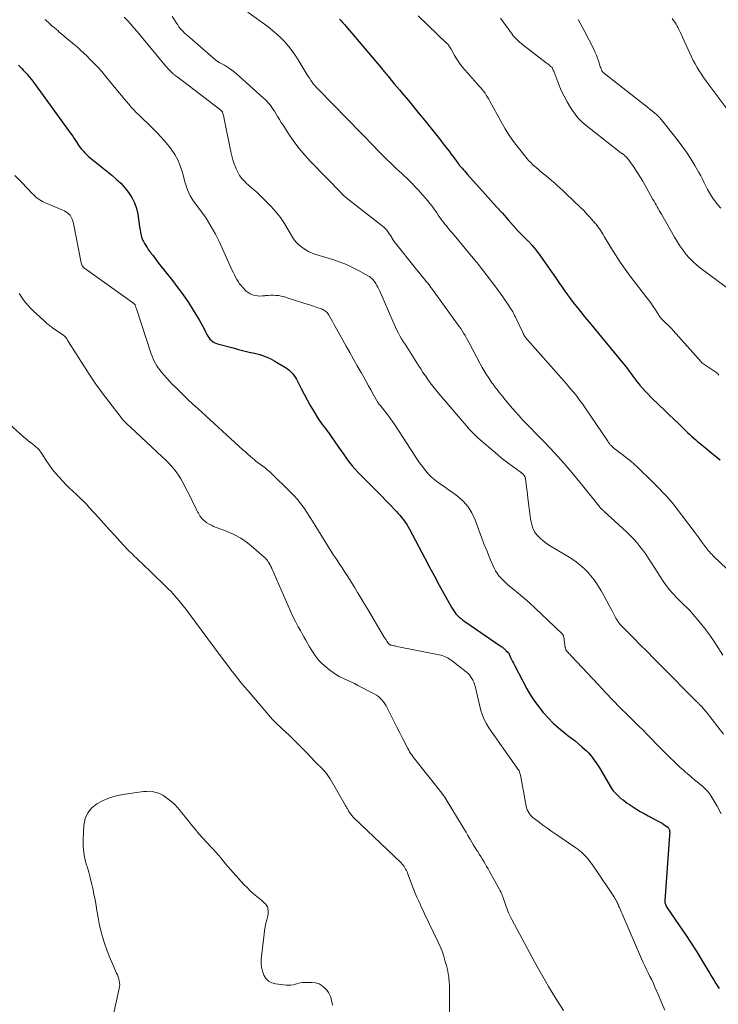
# Model space of a CAD drawing. Units: feet. Extents: x 1940000 to 1945021, y 545000 to 550003.
# Drawn here: x 1940240 to 1940391, y 546809 to 547023 of the extents above; entities that cross this region are included whole.
import ezdxf

# ---------------------------------------------------------------- set-up
doc = ezdxf.new("R2010")
doc.units = ezdxf.units.FT
doc.header["$LTSCALE"] = 100
doc.header["$MEASUREMENT"] = 0
doc.layers.add('CONTOUR INDEX', color=32, linetype='Continuous', lineweight=25)
doc.layers.add('CONTOUR INTERMEDIATE', color=40, linetype='Continuous', lineweight=15)

msp = doc.modelspace()

# ---------------------------------------------------------------- linework, layer by layer
at = {"layer": 'CONTOUR INDEX', "flags": 128}
for points, elevation in [([(1940309.11, 547022.7), (1940309.48, 547022.32), (1940309.83, 547021.93), (1940310.18, 547021.53), (1940310.53, 547021.13), (1940318.18, 547012.08), (1940318.36, 547011.86), (1940318.54, 547011.64), (1940318.72, 547011.42), (1940318.9, 547011.21), (1940319.08, 547010.99), (1940319.26, 547010.77), (1940319.44, 547010.55), (1940319.63, 547010.33), (1940320.39, 547009.42), (1940320.95, 547008.74), (1940321.51, 547008.07), (1940322.07, 547007.39), (1940322.64, 547006.72), (1940324.01, 547005.07), (1940325.19, 547003.64), (1940326.37, 547002.21), (1940327.54, 547000.78), (1940328.7, 546999.33), (1940329.89, 546997.85), (1940330.46, 546997.15), (1940331.02, 546996.44), (1940331.57, 546995.73), (1940332.13, 546995.02), (1940332.4, 546994.67), (1940332.81, 546994.13), (1940333.22, 546993.58), (1940333.63, 546993.04), (1940334.03, 546992.48), (1940334.76, 546991.48), (1940334.8, 546991.43), (1940334.84, 546991.38), (1940334.87, 546991.33), (1940334.91, 546991.28), (1940334.98, 546991.18), (1940335.03, 546991.13), (1940335.62, 546990.44), (1940335.91, 546990.1), (1940336.21, 546989.77), (1940336.51, 546989.43), (1940336.81, 546989.09), (1940340.62, 546984.82), (1940341.86, 546983.44), (1940343.09, 546982.06), (1940344.34, 546980.68), (1940345.58, 546979.3), (1940347.79, 546976.85), (1940347.93, 546976.7), (1940348.07, 546976.55), (1940348.21, 546976.41), (1940348.35, 546976.26), (1940348.49, 546976.12), (1940348.63, 546975.97), (1940348.78, 546975.83), (1940348.92, 546975.68), (1940349.73, 546974.88), (1940349.86, 546974.75), (1940349.99, 546974.62), (1940350.12, 546974.49), (1940350.24, 546974.35), (1940350.37, 546974.21), (1940350.49, 546974.08), (1940350.61, 546973.94), (1940350.73, 546973.8), (1940351.23, 546973.2), (1940351.59, 546972.76), (1940351.95, 546972.3), (1940352.29, 546971.84), (1940352.63, 546971.38), (1940354.96, 546968.03), (1940355.54, 546967.19), (1940356.12, 546966.35), (1940356.7, 546965.51), (1940357.27, 546964.66), (1940357.86, 546963.83), (1940358.45, 546963), (1940359.07, 546962.18), (1940359.69, 546961.37), (1940360.31, 546960.59), (1940361.26, 546959.41), (1940362.21, 546958.22), (1940363.17, 546957.05), (1940364.13, 546955.87), (1940370.54, 546948.11), (1940370.97, 546947.58), (1940371.39, 546947.04), (1940371.81, 546946.5), (1940372.21, 546945.95), (1940372.61, 546945.4), (1940373.02, 546944.85), (1940373.44, 546944.31), (1940373.87, 546943.78), (1940374.11, 546943.48), (1940374.68, 546942.81), (1940375.26, 546942.15), (1940375.87, 546941.52), (1940376.49, 546940.9), (1940378.37, 546939.1), (1940379.39, 546938.12), (1940380.4, 546937.14), (1940381.42, 546936.15), (1940382.44, 546935.16), (1940383.62, 546934.01), (1940384.05, 546933.6), (1940384.47, 546933.2), (1940384.91, 546932.8), (1940385.34, 546932.4), (1940385.78, 546932.01), (1940386.22, 546931.62), (1940386.67, 546931.24), (1940387.12, 546930.86), (1940390.45, 546928.13), (1940391.45, 546927.29)], 1080), ([(1940239.67, 547012.77), (1940240.01, 547012.41), (1940240.34, 547012.05), (1940240.68, 547011.69), (1940241.01, 547011.33), (1940241.5, 547010.78), (1940241.98, 547010.22), (1940242.44, 547009.64), (1940242.88, 547009.05), (1940251.04, 546997.82), (1940251.37, 546997.35), (1940251.69, 546996.89), (1940252, 546996.41), (1940252.31, 546995.93), (1940252.34, 546995.88), (1940252.64, 546995.43), (1940252.95, 546995), (1940253.27, 546994.58), (1940253.61, 546994.17), (1940253.98, 546993.77), (1940254.35, 546993.4), (1940254.74, 546993.04), (1940255.15, 546992.69), (1940259.81, 546988.94), (1940260.81, 546988.08), (1940261.76, 546987.17), (1940262.64, 546986.2), (1940263.47, 546985.18), (1940264.18, 546984.09), (1940264.76, 546982.95), (1940265.17, 546981.74), (1940265.46, 546980.47), (1940265.86, 546977.77), (1940265.92, 546977.39), (1940265.98, 546977), (1940266.04, 546976.62), (1940266.1, 546976.23), (1940266.18, 546975.86), (1940266.28, 546975.49), (1940266.42, 546975.13), (1940266.58, 546974.78), (1940266.68, 546974.58), (1940266.92, 546974.14), (1940267.17, 546973.71), (1940267.45, 546973.29), (1940267.73, 546972.88), (1940268.16, 546972.29), (1940268.68, 546971.59), (1940269.2, 546970.9), (1940269.73, 546970.21), (1940270.26, 546969.53), (1940272.96, 546966.14), (1940274.15, 546964.58), (1940275.3, 546963), (1940276.4, 546961.37), (1940277.46, 546959.72), (1940278.75, 546957.63), (1940279.12, 546957), (1940279.48, 546956.36), (1940279.82, 546955.71), (1940280.14, 546955.05), (1940280.42, 546954.44), (1940280.61, 546954.09), (1940280.82, 546953.77), (1940281.08, 546953.47), (1940281.36, 546953.19), (1940281.67, 546952.94), (1940282, 546952.74), (1940282.35, 546952.57), (1940282.73, 546952.44), (1940286.1, 546951.53), (1940287.25, 546951.22), (1940288.41, 546950.93), (1940289.57, 546950.66), (1940290.73, 546950.39), (1940291.87, 546950.09), (1940292.99, 546949.71), (1940294.07, 546949.22), (1940295.11, 546948.67), (1940297.43, 546947.3), (1940297.84, 546947.02), (1940298.24, 546946.72), (1940298.6, 546946.39), (1940298.94, 546946.02), (1940299.25, 546945.63), (1940299.54, 546945.22), (1940299.8, 546944.79), (1940300.03, 546944.35), (1940300.82, 546942.77), (1940301.45, 546941.54), (1940302.1, 546940.32), (1940302.78, 546939.11), (1940303.48, 546937.91), (1940304.43, 546936.35), (1940304.72, 546935.88), (1940305.03, 546935.43), (1940305.36, 546934.99), (1940305.7, 546934.56), (1940306.04, 546934.13), (1940306.38, 546933.7), (1940306.7, 546933.26), (1940307.02, 546932.81), (1940308.91, 546930.07), (1940309.48, 546929.26), (1940310.05, 546928.45), (1940310.64, 546927.64), (1940311.23, 546926.84), (1940311.85, 546926.06), (1940312.48, 546925.3), (1940313.15, 546924.56), (1940313.83, 546923.84), (1940318.3, 546919.37), (1940318.97, 546918.7), (1940319.63, 546918.03), (1940320.29, 546917.34), (1940320.95, 546916.66), (1940321.42, 546916.16), (1940321.83, 546915.72), (1940322.23, 546915.27), (1940322.61, 546914.8), (1940322.98, 546914.33), (1940323.34, 546913.84), (1940323.67, 546913.35), (1940323.98, 546912.83), (1940324.27, 546912.31), (1940327.57, 546906.01), (1940328.6, 546904.06), (1940329.64, 546902.11), (1940330.7, 546900.17), (1940331.76, 546898.23), (1940333.4, 546895.27), (1940333.67, 546894.83), (1940333.96, 546894.41), (1940334.29, 546894.02), (1940334.65, 546893.65), (1940335.03, 546893.3), (1940335.42, 546892.96), (1940335.82, 546892.65), (1940336.24, 546892.34), (1940344.08, 546886.94), (1940344.22, 546886.85), (1940344.36, 546886.75), (1940344.49, 546886.64), (1940344.62, 546886.54), (1940344.75, 546886.43), (1940344.87, 546886.32), (1940345, 546886.21), (1940345.12, 546886.09), (1940345.56, 546885.66), (1940345.6, 546885.62), (1940345.64, 546885.57), (1940345.67, 546885.53), (1940345.71, 546885.48), (1940345.74, 546885.43), (1940345.76, 546885.38), (1940345.79, 546885.33), (1940345.81, 546885.28), (1940346.13, 546884.53), (1940346.32, 546884.11), (1940346.52, 546883.7), (1940346.72, 546883.28), (1940346.94, 546882.88), (1940349.67, 546877.78), (1940350.45, 546876.42), (1940351.29, 546875.11), (1940352.21, 546873.85), (1940353.18, 546872.63), (1940353.22, 546872.58), (1940354.25, 546871.45), (1940355.32, 546870.36), (1940356.47, 546869.34), (1940357.65, 546868.37), (1940358.54, 546867.69), (1940359.31, 546867.09), (1940360.08, 546866.48), (1940360.83, 546865.85), (1940361.57, 546865.22), (1940362.13, 546864.73), (1940362.57, 546864.32), (1940362.99, 546863.89), (1940363.39, 546863.43), (1940363.76, 546862.95), (1940364.22, 546862.31), (1940364.8, 546861.49), (1940365.36, 546860.65), (1940365.89, 546859.8), (1940366.4, 546858.94), (1940367.68, 546856.67), (1940367.89, 546856.33), (1940368.11, 546856), (1940368.35, 546855.69), (1940368.6, 546855.38), (1940368.87, 546855.09), (1940369.15, 546854.81), (1940369.44, 546854.54), (1940369.74, 546854.27), (1940370.01, 546854.05), (1940370.46, 546853.7), (1940370.91, 546853.35), (1940371.38, 546853.02), (1940371.85, 546852.7), (1940372.52, 546852.26), (1940373.35, 546851.74), (1940374.18, 546851.24), (1940375.03, 546850.76), (1940375.88, 546850.3), (1940377.66, 546849.36), (1940378.08, 546849.14), (1940378.49, 546848.9), (1940378.89, 546848.65), (1940379.28, 546848.39), (1940379.98, 546847.92), (1940380.03, 546847.89), (1940380.07, 546847.86), (1940380.11, 546847.82), (1940380.15, 546847.79), (1940380.18, 546847.75), (1940380.22, 546847.72), (1940380.25, 546847.68), (1940380.28, 546847.63), (1940380.36, 546847.49), (1940380.43, 546847.37), (1940380.48, 546847.24), (1940380.51, 546847.11), (1940380.53, 546846.98), (1940380.55, 546846.75), (1940380.55, 546846.66), (1940380.55, 546846.57), (1940380.55, 546846.48), (1940380.54, 546846.39), (1940380.53, 546846.29), (1940380.53, 546846.2), (1940380.52, 546846.11), (1940380.51, 546846.02), (1940379.5, 546831.95), (1940379.5, 546831.74), (1940379.51, 546831.53), (1940379.55, 546831.32), (1940379.61, 546831.12), (1940379.69, 546830.92), (1940379.78, 546830.73), (1940379.89, 546830.54), (1940380, 546830.36), (1940382.7, 546826.48), (1940383.96, 546824.62), (1940385.2, 546822.74), (1940386.4, 546820.84), (1940387.58, 546818.92), (1940389.23, 546816.16), (1940389.56, 546815.61), (1940389.89, 546815.06), (1940390.22, 546814.51), (1940390.56, 546813.96), (1940390.68, 546813.78), (1940390.97, 546813.33), (1940391.27, 546812.9)], 1100)]:
    msp.add_lwpolyline(points, dxfattribs=dict(at, elevation=elevation))
at = {"layer": 'CONTOUR INTERMEDIATE', "flags": 128}
for points, elevation in [([(1940262.53, 547023.14), (1940263.25, 547022.38), (1940263.95, 547021.61), (1940264.63, 547020.82), (1940265.3, 547020.03), (1940265.97, 547019.23), (1940266.64, 547018.43), (1940271.48, 547012.58), (1940271.73, 547012.29), (1940271.99, 547011.99), (1940272.26, 547011.71), (1940272.54, 547011.43), (1940272.86, 547011.12), (1940272.98, 547011.01), (1940273.1, 547010.89), (1940273.23, 547010.79), (1940273.36, 547010.68), (1940273.49, 547010.58), (1940273.62, 547010.47), (1940273.76, 547010.37), (1940273.89, 547010.27), (1940283.4, 547002.99), (1940283.47, 547002.94), (1940283.53, 547002.88), (1940283.59, 547002.82), (1940283.65, 547002.76), (1940283.7, 547002.69), (1940283.75, 547002.62), (1940283.79, 547002.55), (1940283.82, 547002.47), (1940283.89, 547002.25), (1940283.96, 547002.05), (1940284.01, 547001.86), (1940284.06, 547001.66), (1940284.1, 547001.46), (1940285.58, 546994.01), (1940285.79, 546993.11), (1940286.03, 546992.23), (1940286.33, 546991.36), (1940286.65, 546990.5), (1940286.73, 546990.31), (1940287.09, 546989.58), (1940287.5, 546988.88), (1940287.98, 546988.24), (1940288.52, 546987.63), (1940288.98, 546987.16), (1940289.34, 546986.82), (1940289.7, 546986.49), (1940290.09, 546986.17), (1940290.48, 546985.87), (1940290.87, 546985.56), (1940291.25, 546985.25), (1940291.61, 546984.91), (1940291.96, 546984.56), (1940294.32, 546982.14), (1940295.36, 546980.98), (1940296.34, 546979.76), (1940297.22, 546978.46), (1940298.03, 546977.12), (1940298.72, 546975.87), (1940299.17, 546975.15), (1940299.69, 546974.48), (1940300.29, 546973.88), (1940300.94, 546973.33), (1940301.65, 546972.86), (1940302.39, 546972.44), (1940303.17, 546972.09), (1940303.97, 546971.8), (1940307.86, 546970.59), (1940309.23, 546970.11), (1940310.59, 546969.58), (1940311.91, 546968.97), (1940313.2, 546968.3), (1940315.37, 546967.1), (1940315.56, 546966.98), (1940315.74, 546966.86), (1940315.91, 546966.72), (1940316.08, 546966.58), (1940316.24, 546966.42), (1940316.38, 546966.26), (1940316.52, 546966.08), (1940316.65, 546965.9), (1940316.94, 546965.48), (1940317.19, 546965.07), (1940317.43, 546964.66), (1940317.65, 546964.24), (1940317.85, 546963.8), (1940320.62, 546957.33), (1940320.91, 546956.68), (1940321.2, 546956.04), (1940321.52, 546955.4), (1940321.85, 546954.77), (1940322.19, 546954.15), (1940322.54, 546953.54), (1940322.91, 546952.93), (1940323.28, 546952.33), (1940326.18, 546947.76), (1940326.67, 546947), (1940327.17, 546946.24), (1940327.68, 546945.48), (1940328.2, 546944.73), (1940328.73, 546943.99), (1940329.28, 546943.26), (1940329.84, 546942.55), (1940330.43, 546941.85), (1940336.92, 546934.28), (1940336.93, 546934.27), (1940336.95, 546934.25), (1940336.97, 546934.23), (1940336.98, 546934.21), (1940337.05, 546934.13), (1940337.06, 546934.11), (1940337.08, 546934.1), (1940337.1, 546934.08), (1940337.11, 546934.06), (1940337.71, 546933.41), (1940338.04, 546933.08), (1940338.37, 546932.75), (1940338.71, 546932.43), (1940339.05, 546932.12), (1940343.32, 546928.45), (1940344.12, 546927.77), (1940344.94, 546927.11), (1940345.78, 546926.48), (1940346.62, 546925.85), (1940348.21, 546924.73), (1940348.27, 546924.68), (1940348.34, 546924.63), (1940348.4, 546924.59), (1940348.47, 546924.54), (1940348.53, 546924.49), (1940348.59, 546924.45), (1940348.65, 546924.39), (1940348.71, 546924.34), (1940348.86, 546924.2), (1940348.94, 546924.11), (1940349.02, 546924.02), (1940349.1, 546923.92), (1940349.16, 546923.81), (1940349.21, 546923.7), (1940349.26, 546923.58), (1940349.29, 546923.46), (1940349.32, 546923.34), (1940349.49, 546922.08), (1940349.59, 546921.32), (1940349.69, 546920.57), (1940349.79, 546919.81), (1940349.88, 546919.06), (1940350.37, 546915.13), (1940350.46, 546914.52), (1940350.57, 546913.92), (1940350.72, 546913.33), (1940350.88, 546912.74), (1940351.1, 546912.18), (1940351.38, 546911.65), (1940351.73, 546911.17), (1940352.13, 546910.73), (1940352.5, 546910.39), (1940353.14, 546909.82), (1940353.81, 546909.28), (1940354.51, 546908.79), (1940355.23, 546908.33), (1940358.47, 546906.44), (1940359.4, 546905.86), (1940360.31, 546905.23), (1940361.17, 546904.55), (1940362.01, 546903.83), (1940362.79, 546903.06), (1940363.52, 546902.24), (1940364.18, 546901.37), (1940364.79, 546900.45), (1940365.69, 546898.98), (1940366.31, 546897.94), (1940366.91, 546896.89), (1940367.49, 546895.83), (1940368.05, 546894.76), (1940368.92, 546893.06), (1940369.04, 546892.84), (1940369.17, 546892.62), (1940369.31, 546892.4), (1940369.45, 546892.19), (1940369.61, 546891.99), (1940369.77, 546891.79), (1940369.93, 546891.6), (1940370.11, 546891.41), (1940372.71, 546888.8), (1940374.19, 546887.31), (1940375.67, 546885.82), (1940377.15, 546884.33), (1940378.63, 546882.84), (1940386.36, 546875.04), (1940386.48, 546874.92), (1940386.6, 546874.8), (1940386.72, 546874.68), (1940386.84, 546874.55), (1940386.93, 546874.47), (1940387.01, 546874.39), (1940387.09, 546874.31), (1940387.16, 546874.23), (1940387.24, 546874.15), (1940387.31, 546874.09), (1940387.35, 546874.05), (1940387.4, 546874), (1940387.45, 546873.95), (1940387.49, 546873.91), (1940387.56, 546873.83), (1940387.64, 546873.75), (1940387.94, 546873.38), (1940388.08, 546873.2), (1940388.21, 546873.03), (1940388.35, 546872.85), (1940388.49, 546872.68), (1940392.17, 546867.96)], 1092), ([(1940272.91, 547023.27), (1940273.39, 547022.53), (1940273.84, 547021.83), (1940274.09, 547021.44), (1940274.36, 547021.07), (1940274.64, 547020.71), (1940274.94, 547020.36), (1940275.25, 547020.03), (1940275.57, 547019.7), (1940275.9, 547019.38), (1940276.25, 547019.08), (1940282.36, 547013.82), (1940282.44, 547013.75), (1940282.53, 547013.68), (1940282.62, 547013.62), (1940282.71, 547013.56), (1940282.81, 547013.5), (1940282.9, 547013.44), (1940283, 547013.39), (1940283.1, 547013.33), (1940284.24, 547012.71), (1940284.89, 547012.32), (1940285.53, 547011.9), (1940286.13, 547011.44), (1940286.72, 547010.96), (1940292.61, 547005.7), (1940292.96, 547005.38), (1940293.29, 547005.04), (1940293.61, 547004.69), (1940293.92, 547004.33), (1940294.21, 547003.95), (1940294.49, 547003.57), (1940294.75, 547003.17), (1940295.01, 547002.77), (1940295.3, 547002.29), (1940295.69, 547001.65), (1940296.09, 547001.01), (1940296.5, 547000.37), (1940296.9, 546999.74), (1940298.15, 546997.81), (1940299.23, 546996.25), (1940300.36, 546994.74), (1940301.59, 546993.29), (1940302.86, 546991.89), (1940309.51, 546985.02), (1940309.67, 546984.86), (1940309.83, 546984.71), (1940309.99, 546984.55), (1940310.15, 546984.41), (1940310.27, 546984.3), (1940310.37, 546984.2), (1940310.48, 546984.11), (1940310.58, 546984.02), (1940310.69, 546983.93), (1940310.8, 546983.85), (1940310.91, 546983.76), (1940311.02, 546983.67), (1940311.13, 546983.59), (1940318.3, 546978), (1940318.66, 546977.69), (1940319.01, 546977.36), (1940319.32, 546977.01), (1940319.61, 546976.63), (1940319.88, 546976.26), (1940320.02, 546976.06), (1940320.15, 546975.85), (1940320.28, 546975.64), (1940320.4, 546975.42), (1940320.52, 546975.21), (1940320.65, 546975), (1940320.79, 546974.8), (1940320.94, 546974.6), (1940325.8, 546968.51), (1940326.2, 546968.01), (1940326.6, 546967.52), (1940327, 546967.02), (1940327.41, 546966.52), (1940327.94, 546965.88), (1940328.08, 546965.7), (1940328.21, 546965.53), (1940328.35, 546965.36), (1940328.48, 546965.18), (1940328.62, 546965), (1940328.75, 546964.83), (1940328.88, 546964.65), (1940329.01, 546964.47), (1940334.65, 546956.7), (1940334.99, 546956.21), (1940335.33, 546955.72), (1940335.65, 546955.22), (1940335.96, 546954.71), (1940336.27, 546954.2), (1940336.56, 546953.68), (1940336.85, 546953.16), (1940337.14, 546952.63), (1940339.53, 546948.08), (1940339.95, 546947.32), (1940340.38, 546946.57), (1940340.85, 546945.84), (1940341.33, 546945.11), (1940341.87, 546944.32), (1940342.09, 546944), (1940342.32, 546943.68), (1940342.55, 546943.37), (1940342.79, 546943.06), (1940343.03, 546942.75), (1940343.27, 546942.44), (1940343.51, 546942.14), (1940343.75, 546941.83), (1940344.36, 546941.07), (1940344.91, 546940.38), (1940345.46, 546939.71), (1940346.03, 546939.04), (1940346.61, 546938.37), (1940348.38, 546936.37), (1940348.4, 546936.35), (1940348.41, 546936.33), (1940348.43, 546936.31), (1940348.45, 546936.29), (1940348.52, 546936.22), (1940348.53, 546936.21), (1940348.55, 546936.19), (1940348.57, 546936.17), (1940348.59, 546936.15), (1940353.55, 546931.05), (1940355.66, 546928.81), (1940357.73, 546926.53), (1940359.73, 546924.18), (1940361.68, 546921.8), (1940365.49, 546917.01), (1940365.59, 546916.89), (1940365.85, 546916.66), (1940365.97, 546916.56), (1940366.08, 546916.45), (1940366.2, 546916.35), (1940366.32, 546916.24), (1940371.24, 546911.72), (1940372, 546910.98), (1940372.74, 546910.21), (1940373.44, 546909.41), (1940374.11, 546908.59), (1940374.75, 546907.74), (1940375.37, 546906.88), (1940375.97, 546906), (1940376.56, 546905.11), (1940379.14, 546901.09), (1940379.81, 546900.13), (1940380.51, 546899.19), (1940381.28, 546898.31), (1940382.09, 546897.45), (1940383.24, 546896.3), (1940383.5, 546896.05), (1940383.76, 546895.8), (1940384.03, 546895.55), (1940384.3, 546895.31), (1940384.56, 546895.07), (1940384.82, 546894.82), (1940385.07, 546894.55), (1940385.3, 546894.28), (1940387.21, 546891.97), (1940388.13, 546890.82), (1940389.02, 546889.65), (1940389.86, 546888.45), (1940390.68, 546887.23), (1940392.05, 546885.08)], 1088), ([(1940289.26, 547024.2), (1940293.66, 547021.02), (1940294.62, 547020.27), (1940295.55, 547019.49), (1940296.42, 547018.65), (1940297.26, 547017.78), (1940298.05, 547016.85), (1940298.8, 547015.9), (1940299.5, 547014.9), (1940300.16, 547013.88), (1940302.12, 547010.66), (1940302.38, 547010.24), (1940302.65, 547009.83), (1940302.93, 547009.43), (1940303.21, 547009.03), (1940303.51, 547008.65), (1940303.82, 547008.27), (1940304.15, 547007.9), (1940304.48, 547007.54), (1940307.73, 547004.23), (1940308.74, 547003.2), (1940309.75, 547002.17), (1940310.76, 547001.13), (1940311.76, 547000.1), (1940312.76, 546999.07), (1940313.77, 546998.03), (1940314.78, 546997), (1940315.78, 546995.97), (1940318.13, 546993.56), (1940318.76, 546992.92), (1940319.4, 546992.28), (1940320.04, 546991.65), (1940320.69, 546991.03), (1940321.35, 546990.41), (1940322, 546989.8), (1940322.66, 546989.19), (1940323.32, 546988.58), (1940323.43, 546988.48), (1940324.14, 546987.82), (1940324.83, 546987.14), (1940325.5, 546986.44), (1940326.15, 546985.73), (1940327.67, 546984.03), (1940328.18, 546983.44), (1940328.67, 546982.83), (1940329.14, 546982.21), (1940329.59, 546981.57), (1940329.79, 546981.27), (1940330.13, 546980.78), (1940330.48, 546980.28), (1940330.82, 546979.79), (1940331.17, 546979.3), (1940331.27, 546979.16), (1940331.58, 546978.75), (1940331.9, 546978.34), (1940332.22, 546977.94), (1940332.55, 546977.54), (1940332.89, 546977.14), (1940333.22, 546976.75), (1940333.55, 546976.35), (1940333.88, 546975.95), (1940338.37, 546970.57), (1940338.62, 546970.26), (1940338.87, 546969.95), (1940339.12, 546969.65), (1940339.37, 546969.34), (1940339.62, 546969.03), (1940339.86, 546968.71), (1940340.1, 546968.4), (1940340.35, 546968.08), (1940342.68, 546964.99), (1940343.28, 546964.19), (1940343.87, 546963.39), (1940344.45, 546962.57), (1940345.02, 546961.75), (1940345.66, 546960.82), (1940345.91, 546960.46), (1940346.14, 546960.09), (1940346.36, 546959.72), (1940346.58, 546959.34), (1940346.79, 546958.95), (1940346.99, 546958.57), (1940347.18, 546958.18), (1940347.37, 546957.79), (1940348.76, 546954.86), (1940348.86, 546954.64), (1940348.97, 546954.43), (1940349.09, 546954.22), (1940349.22, 546954.02), (1940349.35, 546953.82), (1940349.5, 546953.63), (1940349.64, 546953.44), (1940349.8, 546953.26), (1940357.07, 546945.09), (1940357.76, 546944.31), (1940358.44, 546943.52), (1940359.11, 546942.72), (1940359.78, 546941.92), (1940360.43, 546941.1), (1940361.06, 546940.27), (1940361.67, 546939.43), (1940362.27, 546938.57), (1940367.17, 546931.33), (1940367.26, 546931.2), (1940367.34, 546931.08), (1940367.42, 546930.96), (1940367.51, 546930.84), (1940367.6, 546930.72), (1940367.69, 546930.6), (1940367.79, 546930.5), (1940367.9, 546930.39), (1940368.26, 546930.07), (1940368.55, 546929.81), (1940368.85, 546929.56), (1940369.16, 546929.32), (1940369.47, 546929.08), (1940370.19, 546928.57), (1940370.86, 546928.07), (1940371.51, 546927.56), (1940372.15, 546927.02), (1940372.78, 546926.47), (1940372.87, 546926.39), (1940373.54, 546925.78), (1940374.19, 546925.17), (1940374.84, 546924.54), (1940375.48, 546923.91), (1940378.05, 546921.33), (1940378.54, 546920.84), (1940379.02, 546920.34), (1940379.5, 546919.83), (1940379.98, 546919.32), (1940380.45, 546918.81), (1940380.9, 546918.28), (1940381.34, 546917.74), (1940381.77, 546917.19), (1940386.08, 546911.51), (1940386.52, 546910.93), (1940386.95, 546910.34), (1940387.38, 546909.75), (1940387.8, 546909.16), (1940388.21, 546908.58), (1940388.44, 546908.28), (1940388.66, 546907.99), (1940388.9, 546907.7), (1940389.14, 546907.42), (1940389.4, 546907.14), (1940389.65, 546906.87), (1940389.91, 546906.61), (1940390.18, 546906.35), (1940395.51, 546901.29)], 1084), ([(1940326.15, 547023.42), (1940332.35, 547017.47), (1940332.48, 547017.33), (1940332.61, 547017.19), (1940332.72, 547017.04), (1940332.83, 547016.88), (1940332.94, 547016.72), (1940333.04, 547016.56), (1940333.13, 547016.39), (1940333.23, 547016.23), (1940334.01, 547014.84), (1940334.51, 547014.01), (1940335.06, 547013.19), (1940335.65, 547012.41), (1940336.28, 547011.66), (1940339.34, 547008.23), (1940339.67, 547007.85), (1940339.99, 547007.46), (1940340.3, 547007.06), (1940340.59, 547006.65), (1940340.87, 547006.23), (1940341.15, 547005.8), (1940341.4, 547005.37), (1940341.65, 547004.93), (1940344, 547000.6), (1940344.92, 546999), (1940345.9, 546997.44), (1940346.97, 546995.94), (1940348.1, 546994.48), (1940349.74, 546992.47), (1940350.1, 546992.05), (1940350.48, 546991.65), (1940350.87, 546991.26), (1940351.28, 546990.88), (1940351.71, 546990.52), (1940352.13, 546990.16), (1940352.56, 546989.81), (1940352.99, 546989.45), (1940353.24, 546989.25), (1940353.8, 546988.79), (1940354.35, 546988.33), (1940354.9, 546987.86), (1940355.44, 546987.39), (1940355.59, 546987.27), (1940356.2, 546986.73), (1940356.81, 546986.18), (1940357.4, 546985.63), (1940358, 546985.07), (1940361.4, 546981.79), (1940361.88, 546981.33), (1940362.34, 546980.86), (1940362.79, 546980.37), (1940363.24, 546979.88), (1940363.78, 546979.28), (1940363.95, 546979.08), (1940364.12, 546978.89), (1940364.29, 546978.69), (1940364.45, 546978.5), (1940364.62, 546978.3), (1940364.78, 546978.09), (1940364.94, 546977.89), (1940365.09, 546977.68), (1940365.35, 546977.31), (1940365.62, 546976.91), (1940365.89, 546976.5), (1940366.15, 546976.09), (1940366.4, 546975.68), (1940367.82, 546973.29), (1940368.81, 546971.7), (1940369.84, 546970.14), (1940370.92, 546968.61), (1940372.03, 546967.1), (1940375.41, 546962.69), (1940375.94, 546961.98), (1940376.46, 546961.27), (1940376.96, 546960.54), (1940377.45, 546959.8), (1940378.19, 546958.65), (1940378.3, 546958.48), (1940378.42, 546958.31), (1940378.54, 546958.15), (1940378.66, 546957.99), (1940378.79, 546957.84), (1940378.93, 546957.69), (1940379.07, 546957.54), (1940379.22, 546957.4), (1940379.74, 546956.92), (1940380.15, 546956.54), (1940380.55, 546956.14), (1940380.93, 546955.74), (1940381.31, 546955.33), (1940387.33, 546948.51), (1940387.37, 546948.47), (1940387.41, 546948.43), (1940387.46, 546948.39), (1940387.5, 546948.35), (1940387.54, 546948.31), (1940387.59, 546948.27), (1940387.64, 546948.23), (1940387.69, 546948.2), (1940390.74, 546946.15), (1940390.78, 546946.12), (1940390.82, 546946.09), (1940390.87, 546946.05), (1940390.91, 546946.02), (1940390.94, 546945.98), (1940390.98, 546945.94), (1940391.02, 546945.91), (1940391.05, 546945.87), (1940391.21, 546945.68)], 1076), ([(1940343.96, 547022.94), (1940346.46, 547019.45), (1940346.71, 547019.12), (1940346.97, 547018.8), (1940347.25, 547018.5), (1940347.55, 547018.21), (1940347.85, 547017.93), (1940348.16, 547017.66), (1940348.48, 547017.4), (1940348.8, 547017.14), (1940353.84, 547013.26), (1940354.04, 547013.1), (1940354.24, 547012.95), (1940354.44, 547012.79), (1940354.64, 547012.63), (1940355.04, 547012.32), (1940355.1, 547012.25), (1940355.19, 547012.08), (1940355.21, 547012.02), (1940355.37, 547011.63), (1940355.45, 547011.44), (1940355.52, 547011.25), (1940355.6, 547011.06), (1940355.67, 547010.86), (1940356.56, 547008.55), (1940357.1, 547007.27), (1940357.69, 547006.01), (1940358.35, 547004.79), (1940359.07, 547003.59), (1940359.49, 547002.93), (1940360.07, 547002.12), (1940360.7, 547001.35), (1940361.4, 547000.64), (1940362.15, 546999.98), (1940369.65, 546994.03), (1940369.79, 546993.93), (1940369.92, 546993.83), (1940370.05, 546993.74), (1940370.19, 546993.65), (1940370.26, 546993.6), (1940370.36, 546993.53), (1940370.47, 546993.46), (1940370.57, 546993.39), (1940370.67, 546993.31), (1940370.76, 546993.23), (1940370.86, 546993.15), (1940370.95, 546993.07), (1940371.04, 546992.98), (1940371.25, 546992.76), (1940371.44, 546992.56), (1940371.62, 546992.35), (1940371.79, 546992.13), (1940371.95, 546991.91), (1940372.71, 546990.82), (1940373.24, 546990.04), (1940373.75, 546989.25), (1940374.24, 546988.45), (1940374.72, 546987.64), (1940376.93, 546983.69), (1940377.16, 546983.29), (1940377.38, 546982.89), (1940377.61, 546982.49), (1940377.84, 546982.1), (1940378.07, 546981.7), (1940378.29, 546981.3), (1940378.52, 546980.91), (1940378.75, 546980.51), (1940381.59, 546975.5), (1940382.16, 546974.56), (1940382.75, 546973.63), (1940383.39, 546972.74), (1940384.06, 546971.87), (1940384.78, 546971.04), (1940385.54, 546970.25), (1940386.35, 546969.52), (1940387.21, 546968.83), (1940394.4, 546963.47)], 1072), ([(1940381.06, 547022.81), (1940381.38, 547022.43), (1940381.67, 547022.03), (1940381.94, 547021.61), (1940382.19, 547021.17), (1940382.28, 547020.99), (1940382.56, 547020.45), (1940382.83, 547019.91), (1940383.09, 547019.37), (1940383.35, 547018.82), (1940385.28, 547014.53), (1940385.65, 547013.76), (1940386.05, 547013), (1940386.48, 547012.26), (1940386.93, 547011.53), (1940387.41, 547010.81), (1940387.89, 547010.11), (1940388.39, 547009.41), (1940388.9, 547008.72), (1940393.21, 547002.96)], 1064), ([(1940245.44, 547022.66), (1940245.65, 547022.44), (1940245.81, 547022.28), (1940246.11, 547021.99), (1940246.41, 547021.71), (1940246.72, 547021.43), (1940247.03, 547021.15), (1940247.09, 547021.1), (1940247.43, 547020.81), (1940247.78, 547020.51), (1940248.12, 547020.22), (1940248.47, 547019.92), (1940248.99, 547019.48), (1940249.61, 547018.97), (1940250.21, 547018.46), (1940250.82, 547017.95), (1940251.43, 547017.44), (1940251.67, 547017.24), (1940252.38, 547016.62), (1940253.09, 547015.99), (1940253.79, 547015.35), (1940254.47, 547014.69), (1940254.97, 547014.2), (1940255.89, 547013.28), (1940256.78, 547012.33), (1940257.64, 547011.36), (1940258.48, 547010.37), (1940261.43, 547006.78), (1940261.95, 547006.16), (1940262.46, 547005.53), (1940262.98, 547004.91), (1940263.5, 547004.29), (1940264.04, 547003.68), (1940264.58, 547003.08), (1940265.14, 547002.5), (1940265.72, 547001.93), (1940268.5, 546999.28), (1940269.56, 546998.2), (1940270.59, 546997.1), (1940271.57, 546995.95), (1940272.51, 546994.77), (1940272.68, 546994.54), (1940273.44, 546993.41), (1940274.1, 546992.24), (1940274.62, 546990.99), (1940275.05, 546989.7), (1940275.4, 546988.41), (1940275.59, 546987.73), (1940275.79, 546987.06), (1940276, 546986.39), (1940276.22, 546985.73), (1940276.48, 546985.08), (1940276.77, 546984.46), (1940277.12, 546983.86), (1940277.52, 546983.29), (1940279.08, 546981.22), (1940280.22, 546979.6), (1940281.29, 546977.93), (1940282.25, 546976.19), (1940283.13, 546974.41), (1940285.91, 546968.33), (1940286.14, 546967.83), (1940286.38, 546967.34), (1940286.62, 546966.85), (1940286.88, 546966.36), (1940287.15, 546965.89), (1940287.46, 546965.44), (1940287.8, 546965.02), (1940288.17, 546964.62), (1940288.92, 546963.86), (1940289.33, 546963.52), (1940289.78, 546963.23), (1940290.27, 546963.03), (1940290.79, 546962.88), (1940291.33, 546962.81), (1940291.88, 546962.78), (1940292.42, 546962.79), (1940292.97, 546962.84), (1940293.1, 546962.86), (1940293.66, 546962.92), (1940294.23, 546962.96), (1940294.79, 546962.95), (1940295.36, 546962.92), (1940295.92, 546962.86), (1940296.48, 546962.77), (1940297.03, 546962.64), (1940297.57, 546962.48), (1940301.36, 546961.26), (1940302.08, 546961.03), (1940302.8, 546960.79), (1940303.51, 546960.55), (1940304.22, 546960.3), (1940305.18, 546959.97), (1940305.41, 546959.88), (1940305.63, 546959.78), (1940305.84, 546959.65), (1940306.05, 546959.51), (1940306.23, 546959.36), (1940306.41, 546959.18), (1940306.56, 546958.99), (1940306.7, 546958.79), (1940307, 546958.26), (1940307.28, 546957.78), (1940307.56, 546957.3), (1940307.83, 546956.82), (1940308.1, 546956.33), (1940310.53, 546951.96), (1940311.33, 546950.52), (1940312.14, 546949.09), (1940312.95, 546947.65), (1940313.76, 546946.22), (1940314.35, 546945.18), (1940314.86, 546944.26), (1940315.38, 546943.35), (1940315.89, 546942.44), (1940316.4, 546941.53), (1940317.31, 546939.91), (1940317.37, 546939.8), (1940317.44, 546939.7), (1940317.5, 546939.6), (1940317.58, 546939.5), (1940317.65, 546939.4), (1940317.72, 546939.31), (1940317.8, 546939.21), (1940317.88, 546939.12), (1940318.89, 546937.87), (1940319.46, 546937.14), (1940320.01, 546936.4), (1940320.55, 546935.64), (1940321.06, 546934.88), (1940325.31, 546928.36), (1940325.87, 546927.52), (1940326.44, 546926.69), (1940327.04, 546925.88), (1940327.65, 546925.08), (1940327.76, 546924.95), (1940328.36, 546924.25), (1940329, 546923.59), (1940329.7, 546923), (1940330.43, 546922.45), (1940331.2, 546921.93), (1940331.96, 546921.4), (1940332.71, 546920.86), (1940333.46, 546920.31), (1940334.63, 546919.44), (1940335.84, 546918.36), (1940336.91, 546917.17), (1940337.74, 546915.82), (1940338.43, 546914.35), (1940339.25, 546912.11), (1940339.81, 546910.62), (1940340.37, 546909.14), (1940340.96, 546907.67), (1940341.56, 546906.2), (1940342.26, 546904.5), (1940342.54, 546903.9), (1940342.86, 546903.32), (1940343.22, 546902.77), (1940343.61, 546902.24), (1940344.05, 546901.74), (1940344.5, 546901.26), (1940344.98, 546900.81), (1940345.48, 546900.37), (1940347.3, 546898.85), (1940348.72, 546897.65), (1940350.11, 546896.43), (1940351.48, 546895.18), (1940352.83, 546893.91), (1940357.28, 546889.66), (1940357.35, 546889.58), (1940357.41, 546889.51), (1940357.46, 546889.42), (1940357.5, 546889.33), (1940357.54, 546889.24), (1940357.57, 546889.14), (1940357.59, 546889.05), (1940357.61, 546888.95), (1940357.94, 546886.74), (1940357.97, 546886.6), (1940358, 546886.47), (1940358.05, 546886.34), (1940358.11, 546886.22), (1940358.18, 546886.1), (1940358.25, 546885.99), (1940358.33, 546885.88), (1940358.42, 546885.78), (1940358.59, 546885.61), (1940358.76, 546885.42), (1940358.94, 546885.23), (1940359.11, 546885.05), (1940359.28, 546884.86), (1940365.05, 546878.66), (1940366.64, 546876.98), (1940368.24, 546875.31), (1940369.87, 546873.67), (1940371.51, 546872.04), (1940372.86, 546870.71), (1940373.83, 546869.75), (1940374.8, 546868.78), (1940375.75, 546867.81), (1940376.7, 546866.83), (1940377.73, 546865.76), (1940378.17, 546865.31), (1940378.6, 546864.86), (1940379.04, 546864.42), (1940379.48, 546863.98), (1940379.93, 546863.54), (1940380.38, 546863.1), (1940380.83, 546862.67), (1940381.28, 546862.24), (1940382.85, 546860.75), (1940383.45, 546860.2), (1940384.04, 546859.67), (1940384.66, 546859.14), (1940385.27, 546858.62), (1940385.39, 546858.53), (1940385.95, 546858.07), (1940386.52, 546857.6), (1940387.09, 546857.14), (1940387.66, 546856.68), (1940388.19, 546856.19), (1940388.69, 546855.67), (1940389.14, 546855.1), (1940389.55, 546854.5), (1940390.82, 546852.39), (1940391.7, 546850.67)], 1096), ([(1940360.73, 547022.65), (1940361.18, 547021.86), (1940361.61, 547021.07), (1940362.03, 547020.27), (1940364.18, 547016.09), (1940364.46, 547015.5), (1940364.72, 547014.9), (1940364.95, 547014.28), (1940365.15, 547013.66), (1940365.37, 547012.93), (1940365.45, 547012.67), (1940365.54, 547012.4), (1940365.63, 547012.14), (1940365.74, 547011.89), (1940365.81, 547011.72), (1940365.89, 547011.55), (1940365.98, 547011.4), (1940366.09, 547011.25), (1940366.22, 547011.11), (1940366.35, 547010.98), (1940366.49, 547010.86), (1940366.63, 547010.74), (1940366.78, 547010.62), (1940374.82, 547004.37), (1940375.32, 547003.98), (1940375.82, 547003.59), (1940376.31, 547003.18), (1940376.81, 547002.78), (1940377.41, 547002.28), (1940377.6, 547002.12), (1940377.78, 547001.96), (1940377.96, 547001.79), (1940378.14, 547001.62), (1940378.31, 547001.45), (1940378.47, 547001.27), (1940378.64, 547001.09), (1940378.79, 547000.9), (1940382.17, 546996.66), (1940383.2, 546995.31), (1940384.19, 546993.92), (1940385.11, 546992.49), (1940385.99, 546991.03), (1940386.86, 546989.5), (1940387.26, 546988.78), (1940387.65, 546988.05), (1940388.02, 546987.31), (1940388.39, 546986.56), (1940388.76, 546985.82), (1940389.15, 546985.1), (1940389.59, 546984.4), (1940390.05, 546983.71), (1940390.29, 546983.38), (1940390.92, 546982.57), (1940391.59, 546981.8)], 1068), ([(1940238.85, 546988.86), (1940240.34, 546987.33), (1940242.67, 546984.9), (1940243, 546984.58), (1940243.34, 546984.27), (1940243.69, 546983.99), (1940244.06, 546983.72), (1940244.44, 546983.47), (1940244.84, 546983.24), (1940245.25, 546983.04), (1940245.66, 546982.85), (1940248.89, 546981.53), (1940249.24, 546981.37), (1940249.58, 546981.2), (1940249.91, 546981), (1940250.23, 546980.79), (1940250.31, 546980.73), (1940250.56, 546980.52), (1940250.79, 546980.28), (1940250.97, 546980.01), (1940251.12, 546979.72), (1940251.24, 546979.41), (1940251.35, 546979.09), (1940251.44, 546978.76), (1940251.51, 546978.44), (1940253.21, 546969.94), (1940253.26, 546969.73), (1940253.34, 546969.53), (1940253.44, 546969.34), (1940253.56, 546969.16), (1940253.7, 546969), (1940253.85, 546968.84), (1940254.02, 546968.7), (1940254.19, 546968.57), (1940264.31, 546961.37), (1940264.32, 546961.36), (1940264.34, 546961.35), (1940264.35, 546961.34), (1940264.37, 546961.33), (1940264.43, 546961.3), (1940264.45, 546961.28), (1940264.75, 546961.03), (1940264.76, 546961.02), (1940264.78, 546961), (1940264.79, 546960.98), (1940264.81, 546960.96), (1940264.86, 546960.88), (1940264.87, 546960.86), (1940264.88, 546960.84), (1940264.89, 546960.82), (1940264.89, 546960.8), (1940264.97, 546960.56), (1940265.02, 546960.42), (1940265.06, 546960.28), (1940265.11, 546960.14), (1940265.15, 546960), (1940268.34, 546950.26), (1940268.54, 546949.73), (1940268.75, 546949.2), (1940269.01, 546948.69), (1940269.28, 546948.19), (1940269.58, 546947.7), (1940269.9, 546947.23), (1940270.24, 546946.77), (1940270.6, 546946.33), (1940271.09, 546945.75), (1940271.71, 546945.03), (1940272.35, 546944.32), (1940273, 546943.63), (1940273.67, 546942.95), (1940274.32, 546942.3), (1940275.33, 546941.31), (1940276.35, 546940.33), (1940277.38, 546939.36), (1940278.42, 546938.4), (1940288.19, 546929.5), (1940288.73, 546929.02), (1940289.27, 546928.53), (1940289.83, 546928.06), (1940290.38, 546927.59), (1940290.56, 546927.45), (1940291.03, 546927.06), (1940291.52, 546926.67), (1940292.01, 546926.3), (1940292.5, 546925.93), (1940293, 546925.56), (1940293.47, 546925.18), (1940293.94, 546924.77), (1940294.39, 546924.35), (1940298.39, 546920.47), (1940299.21, 546919.61), (1940300, 546918.73), (1940300.73, 546917.8), (1940301.43, 546916.84), (1940302.09, 546915.86), (1940302.74, 546914.86), (1940303.38, 546913.86), (1940304.01, 546912.86), (1940307.24, 546907.66), (1940307.83, 546906.72), (1940308.43, 546905.79), (1940309.04, 546904.86), (1940309.66, 546903.93), (1940310.28, 546903.01), (1940310.88, 546902.08), (1940311.48, 546901.14), (1940312.06, 546900.19), (1940312.33, 546899.76), (1940313.03, 546898.59), (1940313.74, 546897.43), (1940314.44, 546896.26), (1940315.14, 546895.08), (1940318.58, 546889.27), (1940318.77, 546888.96), (1940318.97, 546888.65), (1940319.17, 546888.34), (1940319.38, 546888.04), (1940319.7, 546887.59), (1940319.76, 546887.52), (1940319.82, 546887.45), (1940319.9, 546887.39), (1940319.97, 546887.34), (1940320.05, 546887.29), (1940320.14, 546887.26), (1940320.22, 546887.22), (1940320.31, 546887.2), (1940320.6, 546887.13), (1940320.83, 546887.08), (1940321.06, 546887.03), (1940321.3, 546886.98), (1940321.53, 546886.93), (1940330.69, 546885.13), (1940331.02, 546885.05), (1940331.35, 546884.96), (1940331.68, 546884.84), (1940331.99, 546884.71), (1940332.3, 546884.56), (1940332.6, 546884.39), (1940332.89, 546884.2), (1940333.17, 546884), (1940336.52, 546881.42), (1940336.87, 546881.12), (1940337.2, 546880.79), (1940337.48, 546880.42), (1940337.74, 546880.03), (1940337.96, 546879.62), (1940338.15, 546879.19), (1940338.31, 546878.75), (1940338.44, 546878.3), (1940339.71, 546873.06), (1940340.02, 546872.06), (1940340.39, 546871.09), (1940340.88, 546870.17), (1940341.43, 546869.29), (1940347.43, 546860.81), (1940347.57, 546860.61), (1940347.7, 546860.4), (1940347.82, 546860.2), (1940347.95, 546859.98), (1940348.05, 546859.77), (1940348.15, 546859.54), (1940348.22, 546859.31), (1940348.27, 546859.08), (1940349.49, 546852.38), (1940349.59, 546851.97), (1940349.73, 546851.57), (1940349.92, 546851.2), (1940350.14, 546850.83), (1940350.21, 546850.73), (1940350.43, 546850.44), (1940350.67, 546850.17), (1940350.94, 546849.92), (1940351.22, 546849.69), (1940352.29, 546848.88), (1940353.13, 546848.26), (1940353.97, 546847.64), (1940354.82, 546847.04), (1940355.68, 546846.45), (1940360.27, 546843.34), (1940360.69, 546843.04), (1940361.09, 546842.73), (1940361.48, 546842.4), (1940361.86, 546842.05), (1940362.22, 546841.69), (1940362.57, 546841.31), (1940362.89, 546840.92), (1940363.21, 546840.51), (1940363.28, 546840.41), (1940363.62, 546839.94), (1940363.96, 546839.47), (1940364.29, 546838.99), (1940364.61, 546838.51), (1940368.44, 546832.8), (1940368.6, 546832.56), (1940368.75, 546832.32), (1940368.89, 546832.07), (1940369.03, 546831.83), (1940369.15, 546831.57), (1940369.28, 546831.32), (1940369.4, 546831.06), (1940369.51, 546830.8), (1940369.69, 546830.41), (1940369.88, 546829.95), (1940370.08, 546829.49), (1940370.28, 546829.03), (1940370.47, 546828.57), (1940374.44, 546819.33), (1940374.78, 546818.55), (1940375.14, 546817.78), (1940375.51, 546817.02), (1940375.9, 546816.26), (1940376.28, 546815.51), (1940376.66, 546814.75), (1940377.02, 546813.98), (1940377.37, 546813.21), (1940378.12, 546811.49), (1940378.81, 546809.85), (1940379.47, 546808.19)], 1104), ([(1940239.79, 546963.35), (1940240.22, 546962.66), (1940240.68, 546962), (1940241.19, 546961.36), (1940241.71, 546960.74), (1940242.27, 546960.15), (1940242.85, 546959.58), (1940245.12, 546957.45), (1940245.34, 546957.25), (1940245.57, 546957.04), (1940245.81, 546956.84), (1940246.04, 546956.65), (1940246.28, 546956.46), (1940246.53, 546956.27), (1940246.77, 546956.09), (1940247.02, 546955.91), (1940249.44, 546954.23), (1940249.52, 546954.17), (1940249.6, 546954.11), (1940249.68, 546954.05), (1940249.75, 546953.98), (1940249.82, 546953.9), (1940249.88, 546953.82), (1940249.94, 546953.74), (1940249.99, 546953.66), (1940250.08, 546953.51), (1940250.18, 546953.35), (1940250.28, 546953.19), (1940250.37, 546953.03), (1940250.47, 546952.87), (1940253.77, 546947.65), (1940255.06, 546945.67), (1940256.38, 546943.73), (1940257.76, 546941.81), (1940259.17, 546939.93), (1940261.84, 546936.47), (1940261.95, 546936.34), (1940262.06, 546936.2), (1940262.17, 546936.07), (1940262.29, 546935.94), (1940262.32, 546935.9), (1940262.42, 546935.79), (1940262.52, 546935.68), (1940262.62, 546935.57), (1940262.73, 546935.47), (1940262.97, 546935.23), (1940263.19, 546935.01), (1940263.42, 546934.79), (1940263.65, 546934.58), (1940263.88, 546934.36), (1940270.76, 546928), (1940271.4, 546927.38), (1940272.03, 546926.74), (1940272.64, 546926.09), (1940273.23, 546925.41), (1940273.78, 546924.71), (1940274.29, 546923.99), (1940274.76, 546923.23), (1940275.19, 546922.45), (1940277.12, 546918.66), (1940277.39, 546918.12), (1940277.65, 546917.59), (1940277.92, 546917.06), (1940278.18, 546916.52), (1940278.4, 546916.06), (1940278.56, 546915.76), (1940278.72, 546915.46), (1940278.9, 546915.18), (1940279.09, 546914.9), (1940279.31, 546914.64), (1940279.53, 546914.39), (1940279.79, 546914.17), (1940280.05, 546913.97), (1940280.42, 546913.72), (1940280.89, 546913.42), (1940281.37, 546913.15), (1940281.87, 546912.91), (1940282.38, 546912.69), (1940284.62, 546911.85), (1940286.21, 546911.14), (1940287.73, 546910.34), (1940289.16, 546909.37), (1940290.52, 546908.29), (1940292.81, 546906.27), (1940293.06, 546906.03), (1940293.29, 546905.78), (1940293.5, 546905.51), (1940293.69, 546905.23), (1940293.92, 546904.85), (1940293.99, 546904.74), (1940294.05, 546904.64), (1940294.11, 546904.53), (1940294.17, 546904.43), (1940294.22, 546904.34), (1940294.26, 546904.27), (1940294.29, 546904.21), (1940294.32, 546904.15), (1940294.35, 546904.09), (1940294.38, 546904.03), (1940294.41, 546903.96), (1940294.44, 546903.9), (1940294.47, 546903.83), (1940297.96, 546895.75), (1940298.48, 546894.59), (1940299.02, 546893.45), (1940299.59, 546892.32), (1940300.18, 546891.2), (1940300.64, 546890.37), (1940301.02, 546889.68), (1940301.41, 546888.99), (1940301.79, 546888.3), (1940302.18, 546887.61), (1940302.24, 546887.51), (1940302.6, 546886.88), (1940302.98, 546886.25), (1940303.37, 546885.64), (1940303.76, 546885.03), (1940304.19, 546884.44), (1940304.66, 546883.88), (1940305.16, 546883.37), (1940305.7, 546882.89), (1940307.04, 546881.78), (1940307.73, 546881.26), (1940308.44, 546880.78), (1940309.19, 546880.37), (1940309.97, 546879.99), (1940310.76, 546879.64), (1940311.54, 546879.28), (1940312.32, 546878.89), (1940313.09, 546878.5), (1940316.63, 546876.65), (1940317.08, 546876.38), (1940317.51, 546876.09), (1940317.9, 546875.74), (1940318.27, 546875.37), (1940318.6, 546874.96), (1940318.91, 546874.53), (1940319.18, 546874.09), (1940319.44, 546873.62), (1940320.23, 546872.03), (1940320.86, 546870.76), (1940321.5, 546869.49), (1940322.14, 546868.23), (1940322.79, 546866.96), (1940323.89, 546864.81), (1940324.08, 546864.45), (1940324.28, 546864.11), (1940324.5, 546863.77), (1940324.73, 546863.44), (1940324.96, 546863.11), (1940325.2, 546862.79), (1940325.45, 546862.47), (1940325.7, 546862.16), (1940330.46, 546856.22), (1940330.98, 546855.55), (1940331.48, 546854.87), (1940331.95, 546854.17), (1940332.4, 546853.45), (1940335.65, 546848.09), (1940336.07, 546847.4), (1940336.48, 546846.71), (1940336.89, 546846.02), (1940337.29, 546845.32), (1940337.37, 546845.19), (1940337.74, 546844.56), (1940338.11, 546843.94), (1940338.49, 546843.31), (1940338.88, 546842.7), (1940339, 546842.52), (1940339.33, 546841.99), (1940339.66, 546841.46), (1940339.99, 546840.93), (1940340.31, 546840.39), (1940340.63, 546839.85), (1940340.94, 546839.31), (1940341.25, 546838.77), (1940341.56, 546838.22), (1940343.74, 546834.33), (1940343.9, 546834.02), (1940344.06, 546833.71), (1940344.2, 546833.39), (1940344.33, 546833.06), (1940344.45, 546832.73), (1940344.57, 546832.4), (1940344.68, 546832.07), (1940344.79, 546831.74), (1940345.08, 546830.84), (1940345.36, 546830.06), (1940345.66, 546829.3), (1940346, 546828.55), (1940346.37, 546827.82), (1940351.29, 546818.67), (1940352.78, 546815.98), (1940354.32, 546813.33), (1940355.92, 546810.71), (1940357.58, 546808.12)], 1108), ([(1940235.2, 546937.26), (1940240.81, 546932.25), (1940241.27, 546931.84), (1940241.74, 546931.44), (1940242.23, 546931.06), (1940242.71, 546930.68), (1940243.23, 546930.28), (1940243.46, 546930.1), (1940243.68, 546929.9), (1940243.88, 546929.69), (1940244.08, 546929.48), (1940244.27, 546929.25), (1940244.45, 546929.01), (1940244.62, 546928.77), (1940244.78, 546928.53), (1940245.66, 546927.15), (1940246.28, 546926.23), (1940246.93, 546925.33), (1940247.63, 546924.47), (1940248.36, 546923.63), (1940249.16, 546922.76), (1940249.89, 546922), (1940250.62, 546921.25), (1940251.38, 546920.52), (1940252.16, 546919.81), (1940252.33, 546919.66), (1940253.01, 546919.03), (1940253.69, 546918.37), (1940254.34, 546917.7), (1940254.97, 546917.01), (1940256.93, 546914.82), (1940258.1, 546913.51), (1940259.28, 546912.22), (1940260.47, 546910.93), (1940261.66, 546909.64), (1940263.39, 546907.8), (1940263.73, 546907.44), (1940264.07, 546907.1), (1940264.42, 546906.75), (1940264.77, 546906.42), (1940265.12, 546906.08), (1940265.48, 546905.75), (1940265.83, 546905.41), (1940266.19, 546905.07), (1940271.24, 546900.22), (1940271.95, 546899.51), (1940272.65, 546898.79), (1940273.34, 546898.05), (1940274, 546897.3), (1940274.65, 546896.53), (1940275.29, 546895.75), (1940275.91, 546894.95), (1940276.52, 546894.15), (1940283.53, 546884.65), (1940284.22, 546883.72), (1940284.91, 546882.8), (1940285.61, 546881.88), (1940286.32, 546880.97), (1940287.03, 546880.06), (1940287.76, 546879.16), (1940288.49, 546878.27), (1940289.24, 546877.39), (1940294.58, 546871.14), (1940294.63, 546871.08), (1940294.69, 546871.02), (1940294.75, 546870.95), (1940294.81, 546870.89), (1940294.87, 546870.83), (1940294.93, 546870.77), (1940294.99, 546870.71), (1940295.05, 546870.66), (1940295.5, 546870.25), (1940295.78, 546869.99), (1940296.07, 546869.73), (1940296.35, 546869.47), (1940296.63, 546869.2), (1940297.49, 546868.4), (1940298.19, 546867.73), (1940298.89, 546867.05), (1940299.58, 546866.36), (1940300.27, 546865.67), (1940302.29, 546863.61), (1940302.59, 546863.29), (1940302.9, 546862.97), (1940303.2, 546862.65), (1940303.5, 546862.33), (1940303.75, 546862.06), (1940303.93, 546861.87), (1940304.1, 546861.69), (1940304.29, 546861.52), (1940304.47, 546861.34), (1940304.65, 546861.17), (1940304.83, 546860.99), (1940305.01, 546860.81), (1940305.19, 546860.63), (1940305.65, 546860.14), (1940306.04, 546859.7), (1940306.4, 546859.24), (1940306.74, 546858.76), (1940307.05, 546858.26), (1940310.41, 546852.53), (1940310.56, 546852.27), (1940310.7, 546852.02), (1940310.84, 546851.76), (1940310.98, 546851.5), (1940311.03, 546851.4), (1940311.15, 546851.19), (1940311.27, 546850.99), (1940311.4, 546850.8), (1940311.54, 546850.61), (1940311.68, 546850.42), (1940311.83, 546850.24), (1940312, 546850.07), (1940312.16, 546849.9), (1940322.44, 546840.07), (1940322.67, 546839.83), (1940322.89, 546839.58), (1940323.08, 546839.32), (1940323.26, 546839.05), (1940323.42, 546838.76), (1940323.58, 546838.46), (1940323.71, 546838.16), (1940323.84, 546837.86), (1940325.07, 546834.59), (1940325.35, 546833.89), (1940325.63, 546833.19), (1940325.93, 546832.5), (1940326.24, 546831.82), (1940326.56, 546831.14), (1940326.88, 546830.45), (1940327.2, 546829.77), (1940327.52, 546829.09), (1940330.39, 546823.08), (1940330.86, 546822.02), (1940331.29, 546820.96), (1940331.66, 546819.87), (1940332, 546818.76), (1940332.24, 546817.86), (1940332.45, 546817), (1940332.63, 546816.13), (1940332.75, 546815.25), (1940332.84, 546814.37), (1940332.9, 546813.49), (1940332.93, 546812.6), (1940332.94, 546811.71), (1940332.94, 546810.82), (1940332.88, 546807.88)], 1112), ([(1940259.44, 546803.76), (1940261.46, 546812.89), (1940261.53, 546813.31), (1940261.55, 546813.74), (1940261.52, 546814.16), (1940261.44, 546814.59), (1940261.33, 546815.01), (1940261.2, 546815.42), (1940261.05, 546815.83), (1940260.88, 546816.24), (1940259.84, 546818.58), (1940259.28, 546819.93), (1940258.75, 546821.3), (1940258.28, 546822.69), (1940257.84, 546824.1), (1940257.76, 546824.4), (1940257.42, 546825.67), (1940257.12, 546826.94), (1940256.86, 546828.23), (1940256.64, 546829.52), (1940256.62, 546829.67), (1940256.42, 546830.89), (1940256.21, 546832.1), (1940255.98, 546833.32), (1940255.74, 546834.52), (1940255.46, 546835.73), (1940255.16, 546836.92), (1940254.83, 546838.11), (1940254.47, 546839.29), (1940254.38, 546839.6), (1940254.03, 546840.95), (1940253.77, 546842.3), (1940253.67, 546843.67), (1940253.66, 546845.06), (1940253.81, 546848.28), (1940254.1, 546849.68), (1940254.62, 546850.94), (1940255.48, 546851.98), (1940256.58, 546852.89), (1940257.93, 546853.58), (1940259.31, 546854.16), (1940260.75, 546854.57), (1940262.23, 546854.87), (1940266.69, 546855.52), (1940267.31, 546855.57), (1940267.93, 546855.58), (1940268.55, 546855.52), (1940269.16, 546855.41), (1940269.75, 546855.23), (1940270.33, 546855.01), (1940270.87, 546854.71), (1940271.38, 546854.37), (1940272.32, 546853.67), (1940272.9, 546853.2), (1940273.45, 546852.7), (1940273.97, 546852.16), (1940274.46, 546851.59), (1940274.94, 546851), (1940275.41, 546850.42), (1940275.88, 546849.83), (1940276.35, 546849.24), (1940277.02, 546848.4), (1940277.84, 546847.4), (1940278.67, 546846.41), (1940279.53, 546845.45), (1940280.41, 546844.5), (1940281.29, 546843.57), (1940281.83, 546842.98), (1940282.37, 546842.38), (1940282.89, 546841.77), (1940283.4, 546841.15), (1940283.91, 546840.52), (1940284.43, 546839.9), (1940284.96, 546839.3), (1940285.49, 546838.69), (1940288.43, 546835.43), (1940289.09, 546834.73), (1940289.77, 546834.05), (1940290.48, 546833.41), (1940291.21, 546832.79), (1940292.28, 546831.92), (1940292.49, 546831.75), (1940292.69, 546831.58), (1940292.89, 546831.4), (1940293.08, 546831.22), (1940293.25, 546831.03), (1940293.4, 546830.82), (1940293.5, 546830.59), (1940293.57, 546830.34), (1940293.62, 546830.1), (1940293.66, 546829.73), (1940293.68, 546829.35), (1940293.64, 546828.98), (1940293.58, 546828.61), (1940293.37, 546827.79), (1940293.19, 546827.01), (1940293.03, 546826.22), (1940292.9, 546825.43), (1940292.79, 546824.63), (1940292.17, 546819.25), (1940292.14, 546818.36), (1940292.21, 546817.48), (1940292.41, 546816.63), (1940292.71, 546815.78), (1940293.18, 546815.08), (1940293.74, 546814.51), (1940294.46, 546814.14), (1940295.27, 546813.9), (1940297.56, 546813.62), (1940298.08, 546813.59), (1940298.59, 546813.61), (1940299.09, 546813.7), (1940299.59, 546813.84), (1940300.09, 546813.99), (1940300.6, 546814.1), (1940301.11, 546814.17), (1940301.63, 546814.19), (1940303.15, 546814.2), (1940303.94, 546814.1), (1940304.68, 546813.88), (1940305.34, 546813.47), (1940305.94, 546812.94), (1940306.4, 546812.43), (1940306.69, 546812.03), (1940306.94, 546811.62), (1940307.13, 546811.18), (1940307.28, 546810.71), (1940307.4, 546810.23), (1940307.53, 546809.75), (1940307.68, 546809.28)], 1116)]:
    msp.add_lwpolyline(points, dxfattribs=dict(at, elevation=elevation))

doc.saveas('drawing.dxf')
